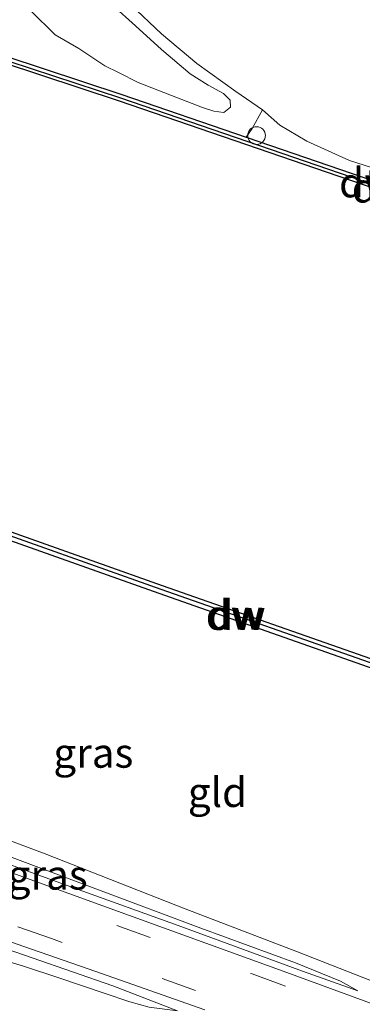
# Model space of a CAD drawing. Units: metres. Extents: x 89997 to 100004, y 462498 to 468751.
# Drawn here: x 91918 to 91947, y 467557 to 467640 of the extents above; entities that cross this region are included whole.
import ezdxf
from ezdxf.enums import TextEntityAlignment as Align

# ---------------------------------------------------------------- set-up
doc = ezdxf.new("R2010")
doc.units = ezdxf.units.M
doc.linetypes.add('VW-3-9_STREEP', pattern=[12, 3, -9])
doc.layers.get('0').update_dxf_attribs({"lineweight": 25})
doc.layers.add('B-ME-GC-DAMWAND-GV-B6', color=10, linetype='Continuous')
doc.layers.add('B-ME-GC-DAMWAND-L-B1', color=10, linetype='Continuous')
for name, color, linetype, lineweight in [('B-ME-GW-KRUINLIJN-L-B1', 93, 'Continuous', 18), ('B-ME-GW-TEENLIJN-L-B1', 93, 'Continuous', 18), ('B-ME-IE-GRASLAND-GV-B6', 93, 'Continuous', 18), ('B-ME-IE-GRONDWERKLIJN-GROND_INGERICHT-GV-B6', 253, 'Continuous', 18), ('B-ME-IE-INRICHTINGSELEMENT-S-B1', 253, 'Continuous', 18), ('B-ME-OG-WATER-GV-B6', 153, 'Continuous', 18), ('B-ME-VH-VERH_SOORT-KLINKERS-GV-B6', 8, 'IE-TERREINAFSCHEIDING-NATUURLIJK-HOUTWAL', 18), ('B-ME-VW-MARKERING-39STREEP-015-L-B1', 255, 'VW-3-9_STREEP', 18)]:
    doc.layers.add(name, color=color, linetype=linetype, lineweight=lineweight)
doc.styles.add('NLCS-ISO', font='NLCS-ISO.TTF')
doc.linetypes.add('IE-TERREINAFSCHEIDING-NATUURLIJK-HOUTWAL', pattern='A,7,-1.5,[67,NLCS.SHX,S=0.75,R=45,X=0,Y=0],-1.5,7,-1.5,[70,NLCS.SHX,S=0.75,R=0,X=0,Y=0],-1.5', length=20)

# ---------------------------------------------------------------- blocks, each defined once
blk = doc.blocks.new('dtb')
blk.add_circle((0, 0), 0.75)

msp = doc.modelspace()

# ---------------------------------------------------------------- linework, layer by layer
at = {"layer": 'B-ME-GC-DAMWAND-GV-B6'}
for points in [[(91981.338, 467614.851, 0.006), (91981.139, 467614.292, -0.314), (91973.986, 467616.835, -0.314), (91948.193, 467625.712, -0.314), (91926.746, 467633.07, -0.314), (91913.511, 467637.43, -0.314), (91913.651, 467637.883, -0.241), (91913.686, 467637.997, -0.222), (91926.935, 467633.633, -0.207), (91937.45, 467630.025, -0.176), (91948.386, 467626.273, -0.144), (91974.182, 467617.395, -0.048), (91981.338, 467614.851, 0.006)], [(91967.218, 467579.244, -0.314), (91966.987, 467578.545, -0.293), (91959.511, 467581.02, -0.264), (91958.536, 467581.367, -0.258), (91948.29, 467585.008, -0.198), (91930.093, 467591.393, -0.207), (91916.573, 467596.192, -0.269), (91913.406, 467597.316, -0.284), (91900.962, 467601.876, -0.159), (91901.046, 467602.111, -0.212), (91901.209, 467602.569, -0.314), (91913.656, 467598.008, -0.314), (91930.338, 467592.087, -0.314), (91948.535, 467585.702, -0.314), (91959.75, 467581.716, -0.314), (91967.218, 467579.244, -0.314)]]:
    msp.add_polyline3d(points, dxfattribs=at)
at = {"layer": 'B-ME-GC-DAMWAND-L-B1'}
for points in [[(91913.593, 467637.697, -0.222), (91926.835, 467633.335, -0.207), (91948.284, 467625.976, -0.144), (91974.078, 467617.099, -0.048), (91981.233, 467614.555, 0.006)], [(91901.096, 467602.252, -0.159), (91913.542, 467597.691, -0.284), (91930.226, 467591.77, -0.207), (91948.423, 467585.385, -0.198), (91959.641, 467581.398, -0.264), (91967.112, 467578.925, -0.293)]]:
    msp.add_polyline3d(points, dxfattribs=at)
at = {"layer": 'B-ME-GW-KRUINLIJN-L-B1'}
for points in [[(91926.156, 467641.198, 1.601), (91928.087, 467639.447, 1.433), (91930.305, 467637.425, 1.277), (91932.716, 467635.369, 1.055), (91934.233, 467634.429, 0.867), (91935.549, 467633.709, 0.795), (91936.094, 467633.148, 0.795), (91936.122, 467632.557, 0.795), (91935.557, 467632.095, 0.795), (91934.715, 467632.208, 0.795), (91933.774, 467632.519, 0.795), (91931.647, 467633.342, 0.95), (91928.331, 467634.634, 0.98), (91926.648, 467635.479, 1.148), (91925.514, 467636.056, 1.148), (91923.304, 467637.508, 1.415), (91921.316, 467638.679, 1.709), (91919.237, 467640.696, 1.964)], [(91946.897, 467557.778, 0.096), (91945.433, 467558.606, 0.327), (91941.618, 467560.142, 0.399), (91933.612, 467563.085, 0.288), (91925.207, 467566.246, 0.165), (91914.7, 467570.151, -0.078), (91909.443, 467572.185, -0.278), (91905.85, 467573.365, -0.476), (91902.105, 467574.715, -0.665), (91898.906, 467576.05, -0.707), (91896.288, 467577.073, -0.911), (91894.451, 467577.399, -1.241)], [(91890.095, 467546.899, -0.287), (91891.218, 467548.431, -0.078), (91892.862, 467552.297, -0.078), (91894.318, 467555.547, 0.051), (91895.825, 467557.726, 0.027), (91897.513, 467560.016, -0.036), (91899.418, 467561.543, -0.099), (91901.283, 467562.592, -0.156), (91903.197, 467563.405, -0.198), (91904.919, 467563.573, -0.198), (91906.107, 467563.292, -0.198), (91908.126, 467562.734, -0.081), (91910.698, 467562.082, -0.081), (91914.205, 467561.191, -0.045), (91918.635, 467559.867, -0.066), (91921.611, 467558.864, -0.021), (91925.456, 467557.574, -0.021), (91927.618, 467556.832, -0.024), (91929.245, 467556.384, -0.129), (91931.656, 467556.075, -0.335)]]:
    msp.add_polyline3d(points, dxfattribs=at)
at = {"layer": 'B-ME-GW-TEENLIJN-L-B1'}
for points in [[(91937.45, 467630.025, -0.176), (91937.954, 467630.742, 0.165), (91938.838, 467632.328, 0.336)], [(91894.451, 467577.399, -1.241), (91896.05, 467576.362, -1.241), (91897.986, 467575.397, -1.205), (91901.732, 467574.01, -1.133), (91910.753, 467570.88, -0.932), (91922.943, 467566.475, -0.542), (91931.709, 467563.3, -0.243), (91942.203, 467559.449, 0.051), (91946.897, 467557.778, 0.096)], [(91931.656, 467556.075, -0.335), (91926.188, 467558.204, -0.362), (91915.911, 467561.746, -0.686), (91910.885, 467563.287, -0.812), (91906.84, 467564.491, -0.86), (91904.222, 467564.851, -0.881), (91902.416, 467564.602, -0.878), (91900.542, 467563.742, -0.995), (91898.146, 467561.971, -1.001), (91896.646, 467560.481, -0.983), (91895.436, 467558.969, -0.782), (91894.211, 467556.701, -0.668), (91892.418, 467552.487, -0.482), (91890.654, 467548.457, -0.266), (91890.095, 467546.899, -0.287)]]:
    msp.add_polyline3d(points, dxfattribs=at)
at = {"layer": 'B-ME-IE-GRASLAND-GV-B6'}
for points in [[(91937.45, 467630.025, -0.176), (91926.935, 467633.633, -0.207), (91913.686, 467637.997, -0.222), (91913.651, 467637.883, -0.241), (91913.231, 467638.005, -0.172), (91913.434, 467638.622, -0.03), (91913.169, 467644.291, 2.515)], [(91919.237, 467640.696, 1.964), (91921.316, 467638.679, 1.709), (91923.304, 467637.508, 1.415), (91925.514, 467636.056, 1.148), (91926.648, 467635.479, 1.148), (91928.331, 467634.634, 0.98), (91931.647, 467633.342, 0.95), (91933.774, 467632.519, 0.795), (91934.715, 467632.208, 0.795), (91935.557, 467632.095, 0.795), (91936.122, 467632.557, 0.795), (91936.094, 467633.148, 0.795), (91935.549, 467633.709, 0.795), (91934.233, 467634.429, 0.867), (91932.716, 467635.369, 1.055), (91930.305, 467637.425, 1.277), (91928.087, 467639.447, 1.433), (91926.156, 467641.198, 1.601)], [(91926.156, 467641.198, 1.601), (91928.087, 467639.447, 1.433), (91930.305, 467637.425, 1.277), (91932.716, 467635.369, 1.055), (91934.233, 467634.429, 0.867), (91935.549, 467633.709, 0.795), (91936.094, 467633.148, 0.795), (91936.122, 467632.557, 0.795), (91935.557, 467632.095, 0.795), (91934.715, 467632.208, 0.795), (91933.774, 467632.519, 0.795), (91931.647, 467633.342, 0.95), (91928.331, 467634.634, 0.98), (91926.648, 467635.479, 1.148), (91925.514, 467636.056, 1.148), (91923.304, 467637.508, 1.415), (91921.316, 467638.679, 1.709), (91919.237, 467640.696, 1.964)], [(91927.675, 467641.238, 0.777), (91930.296, 467638.77, 0.753), (91933.283, 467636.257, 0.528), (91936.592, 467633.885, 0.588), (91938.838, 467632.328, 0.336), (91937.954, 467630.742, 0.165), (91937.45, 467630.025, -0.176)], [(91981.617, 467615.844, 0.153), (91981.338, 467614.851, 0.006), (91974.182, 467617.395, -0.048), (91948.386, 467626.273, -0.144), (91937.45, 467630.025, -0.176), (91937.954, 467630.742, 0.165), (91938.838, 467632.328, 0.336), (91940.294, 467631.039, 0.309), (91942.576, 467629.668, 0.147), (91946.2, 467628.047, 0.147), (91952.913, 467625.905, 0.144), (91965.115, 467621.574, 0.069), (91981.617, 467615.844, 0.153)], [(91946.897, 467557.778, 0.096), (91945.433, 467558.606, 0.327), (91941.618, 467560.142, 0.399), (91933.612, 467563.085, 0.288), (91925.207, 467566.246, 0.165), (91914.7, 467570.151, -0.078), (91909.443, 467572.185, -0.278), (91905.85, 467573.365, -0.476), (91902.105, 467574.715, -0.665), (91898.906, 467576.05, -0.707), (91896.288, 467577.073, -0.911), (91894.451, 467577.399, -1.241), (91896.05, 467576.362, -1.241), (91897.986, 467575.397, -1.205), (91901.732, 467574.01, -1.133), (91910.753, 467570.88, -0.932), (91922.943, 467566.475, -0.542), (91931.709, 467563.3, -0.243), (91942.203, 467559.449, 0.051), (91946.897, 467557.778, 0.096)], [(91945.433, 467558.606, 0.327), (91946.897, 467557.778, 0.096), (91942.203, 467559.449, 0.051), (91931.709, 467563.3, -0.243), (91922.943, 467566.475, -0.542), (91910.753, 467570.88, -0.932), (91901.732, 467574.01, -1.133), (91897.986, 467575.397, -1.205), (91896.05, 467576.362, -1.241), (91894.451, 467577.399, -1.241), (91896.288, 467577.073, -0.911), (91898.906, 467576.05, -0.707), (91902.105, 467574.715, -0.665), (91905.85, 467573.365, -0.476), (91909.443, 467572.185, -0.278), (91914.7, 467570.151, -0.078), (91925.207, 467566.246, 0.165), (91933.612, 467563.085, 0.288), (91941.618, 467560.142, 0.399), (91945.433, 467558.606, 0.327)], [(91908.789, 467573.744, -0.299), (91920.459, 467569.365, -0.03), (91932.288, 467564.703, 0.252), (91941.786, 467561.067, 0.414), (91948.848, 467558.324, 0.369)], [(91893.63, 467556.185, -0.785), (91895.462, 467559.931, -1.121), (91896.486, 467562.605, -1.232), (91897.909, 467566.252, -1.316), (91899.373, 467567.317, -1.325), (91900.834, 467567.889, -1.292), (91902.838, 467567.041, -1.235), (91906.576, 467565.667, -1.106), (91910.666, 467564.375, -1.004), (91914.243, 467563.148, -0.929), (91918.01, 467561.764, -0.719), (91924.734, 467559.402, -0.56), (91933.97, 467556.157, -0.314)], [(91952.279, 467555.159, 0.057), (91940.882, 467559.321, -0.045), (91930.782, 467562.985, -0.293), (91917.013, 467567.988, -0.722)], [(91931.656, 467556.075, -0.335), (91926.188, 467558.204, -0.362), (91915.911, 467561.746, -0.686), (91910.885, 467563.287, -0.812), (91906.84, 467564.491, -0.86), (91904.222, 467564.851, -0.881), (91902.416, 467564.602, -0.878), (91900.542, 467563.742, -0.995), (91898.146, 467561.971, -1.001), (91896.646, 467560.481, -0.983), (91895.436, 467558.969, -0.782), (91894.211, 467556.701, -0.668), (91892.418, 467552.487, -0.482)], [(91906.84, 467564.491, -0.86), (91910.885, 467563.287, -0.812), (91915.911, 467561.746, -0.686), (91926.188, 467558.204, -0.362), (91931.656, 467556.075, -0.335)], [(91929.245, 467556.384, -0.129), (91927.618, 467556.832, -0.024), (91925.456, 467557.574, -0.021), (91921.611, 467558.864, -0.021), (91918.635, 467559.867, -0.066), (91914.205, 467561.191, -0.045), (91910.698, 467562.082, -0.081), (91908.126, 467562.734, -0.081), (91906.107, 467563.292, -0.198), (91904.919, 467563.573, -0.198), (91903.197, 467563.405, -0.198), (91901.283, 467562.592, -0.156), (91899.418, 467561.543, -0.099), (91897.513, 467560.016, -0.036), (91895.825, 467557.726, 0.027), (91894.318, 467555.547, 0.051)], [(91894.318, 467555.547, 0.051), (91895.825, 467557.726, 0.027), (91897.513, 467560.016, -0.036), (91899.418, 467561.543, -0.099), (91901.283, 467562.592, -0.156), (91903.197, 467563.405, -0.198), (91904.919, 467563.573, -0.198), (91906.107, 467563.292, -0.198), (91908.126, 467562.734, -0.081), (91910.698, 467562.082, -0.081), (91914.205, 467561.191, -0.045), (91918.635, 467559.867, -0.066), (91921.611, 467558.864, -0.021), (91925.456, 467557.574, -0.021), (91927.618, 467556.832, -0.024), (91929.245, 467556.384, -0.129)]]:
    msp.add_polyline3d(points, dxfattribs=at)
at = {"layer": 'B-ME-IE-GRONDWERKLIJN-GROND_INGERICHT-GV-B6'}
for points in [[(91993.089, 467649.208, 0.498), (91981.617, 467615.844, 0.153), (91965.115, 467621.574, 0.069), (91952.913, 467625.905, 0.144), (91946.2, 467628.047, 0.147), (91942.576, 467629.668, 0.147), (91940.294, 467631.039, 0.309), (91938.838, 467632.328, 0.336), (91936.592, 467633.885, 0.588), (91933.283, 467636.257, 0.528), (91930.296, 467638.77, 0.753), (91927.675, 467641.238, 0.777)], [(91948.848, 467558.324, 0.369), (91941.786, 467561.067, 0.414), (91932.288, 467564.703, 0.252), (91920.459, 467569.365, -0.03), (91908.789, 467573.744, -0.299), (91913.284, 467587.958, 0.099), (91916.573, 467596.192, -0.269), (91930.093, 467591.393, -0.207), (91948.29, 467585.008, -0.198), (91958.536, 467581.367, -0.258), (91952.552, 467567.534, 0.636), (91948.848, 467558.324, 0.369)]]:
    msp.add_polyline3d(points, dxfattribs=at)
at = {"layer": 'B-ME-OG-WATER-GV-B6'}
msp.add_polyline3d([(91900.2245, 467641.7663, -0.314), (91908.5432, 467638.8939, -0.314), (91909.096, 467638.703, -0.314), (91913.511, 467637.43, -0.314), (91926.746, 467633.07, -0.314), (91948.193, 467625.712, -0.314), (91973.986, 467616.835, -0.314), (91981.139, 467614.292, -0.314), (91970.085, 467581.73, -0.74), (91967.218, 467579.244, -0.314), (91959.75, 467581.716, -0.314), (91948.535, 467585.702, -0.314), (91930.338, 467592.087, -0.314), (91913.656, 467598.008, -0.314), (91901.209, 467602.569, -0.314), (91897.078, 467603.997, -0.314), (91896.4363, 467604.2266, -0.314), (91888.2009, 467607.1728, -0.314), (91886.7597, 467607.6884, -0.314), (91878.9721, 467610.4745, -0.314), (91878.093, 467610.789, -0.314), (91873.99, 467612.087, -0.314), (91869.028, 467613.848, -0.314), (91858.345, 467617.745, -0.314)], dxfattribs=at)
at = {"layer": 'B-ME-VH-VERH_SOORT-KLINKERS-GV-B6'}
for points in [[(91861.071, 467587.812, -1.433), (91863.987, 467586.584, -1.509), (91864.915, 467586.193, -1.533), (91864.936, 467586.184, -1.534), (91868.2, 467584.918, -1.534), (91868.9707, 467584.6446, -1.5362), (91877.6099, 467581.5803, -1.5607), (91879.116, 467581.0462, -1.5649), (91888.1638, 467577.8369, -1.5906), (91890.436, 467577.031, -1.597), (91892.027, 467576.558, -1.545), (91892.145, 467576.523, -1.541), (91893.39, 467576.152, -1.501), (91904.541, 467572.445, -1.145), (91917.013, 467567.988, -0.722), (91930.782, 467562.985, -0.293), (91940.882, 467559.321, -0.045), (91952.279, 467555.159, 0.057)], [(91933.97, 467556.157, -0.314), (91924.734, 467559.402, -0.56), (91918.01, 467561.764, -0.719)]]:
    msp.add_polyline3d(points, dxfattribs=at)
at = {"layer": 'B-ME-VW-MARKERING-39STREEP-015-L-B1'}
for points in [[(91790.647, 467623.665, -0.045), (91796.116, 467621.245, -0.045), (91802.852, 467618.165, -0.021), (91808.09, 467615.52, -0.105), (91813.962, 467612.337, -0.219), (91820.405, 467608.643, -0.287), (91827.561, 467604.544, -0.545), (91836.118, 467599.594, -0.785), (91842.845, 467595.767, -0.95), (91849.283, 467592.306, -1.196), (91857.744, 467588.124, -1.388), (91862.336, 467586.146, -1.54), (91865.42, 467584.939, -1.543), (91867.664, 467584.087, -1.543), (91890.762, 467575.921, -1.558), (91902.21, 467571.948, -1.274), (91915.274, 467567.29, -0.929), (91926.518, 467563.309, -0.533), (91937.948, 467559.202, -0.21), (91951.509, 467554.283, 0.09)], [(91952.573, 467550.515, 0.012), (91942.505, 467554.329, -0.108), (91933.175, 467557.801, -0.323), (91920.989, 467562.199, -0.653), (91911.352, 467565.617, -0.95), (91900.201, 467569.562, -1.343), (91893.365, 467571.962, -1.528), (91889.336, 467573.388, -1.516), (91866.901, 467581.315, -1.531), (91861.657, 467583.186, -1.504), (91857.761, 467584.798, -1.352), (91854.381, 467586.346, -1.28), (91850.77, 467588.172, -1.181), (91846.871, 467590.196, -1.076), (91841.951, 467592.804, -1.013), (91836.703, 467595.813, -0.845), (91829.903, 467599.724, -0.644), (91823.046, 467603.667, -0.527), (91816.301, 467607.518, -0.258), (91810.752, 467610.643, -0.138), (91807.049, 467612.678, -0.135), (91802.334, 467615.08, -0.096), (91797.202, 467617.574, -0.108), (91791.376, 467620.322, -0.06)]]:
    msp.add_polyline3d(points, dxfattribs=at)

# ---------------------------------------------------------------- block references
at = {"layer": 'B-ME-IE-INRICHTINGSELEMENT-S-B1', "rotation": 90}
msp.add_blockref('dtb', (91938.336, 467630.153, 0.135), dxfattribs=at)

# ---------------------------------------------------------------- texts
at = {"layer": 'B-ME-GC-DAMWAND-GV-B6', "ltscale": 0.2, "style": 'NLCS-ISO'}
for p in [(91947.7339, 467626.1728), (91936.458, 467589.5874)]:
    msp.add_text('dw', height=2.5, dxfattribs=at).set_placement(p, align=Align.MIDDLE_CENTER)
at = {"layer": 'B-ME-GC-DAMWAND-L-B1', "ltscale": 0.2, "style": 'NLCS-ISO'}
for p in [(91948.8046, 467625.7324), (91936.6733, 467589.5702)]:
    msp.add_text('dw', height=2.5, dxfattribs=at).set_placement(p, align=Align.MIDDLE_CENTER)
at = {"layer": 'B-ME-IE-GRASLAND-GV-B6', "ltscale": 0.2, "style": 'NLCS-ISO'}
for p in [(91924.536, 467577.906), (91920.674, 467567.5885), (91920.674, 467567.5885)]:
    msp.add_text('gras', height=2.5, dxfattribs=at).set_placement(p, align=Align.MIDDLE_CENTER)
at = {"layer": 'B-ME-IE-GRONDWERKLIJN-GROND_INGERICHT-GV-B6', "ltscale": 0.2, "style": 'NLCS-ISO'}
msp.add_text('gld', height=2.5, dxfattribs=at).set_placement((91935.0288, 467574.5816), align=Align.MIDDLE_CENTER)

doc.saveas('drawing.dxf')
